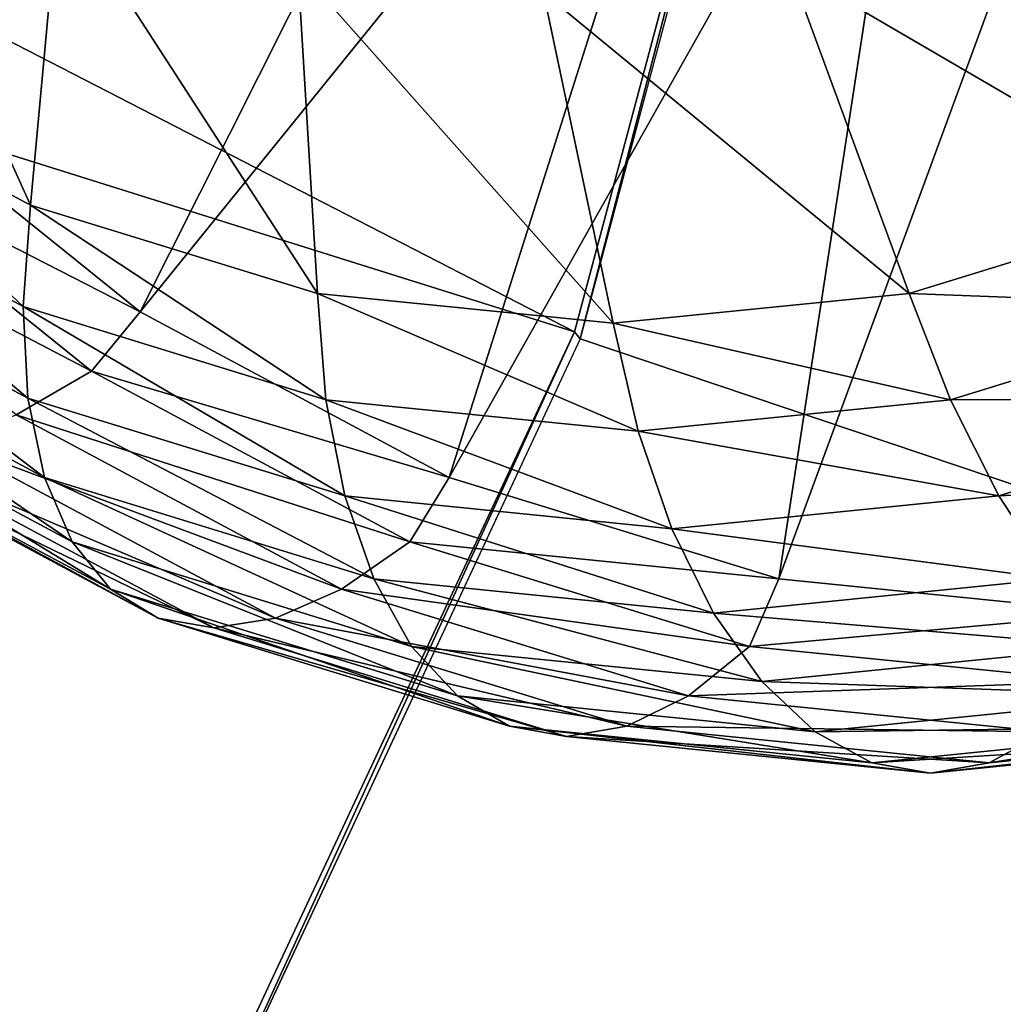
# Model space of a CAD drawing. Extents: x -0.072 to 0.136, y -0.048 to 0.052.
# Drawn here: x 0.029 to 0.03, y -0.022 to -0.021 of the extents above; entities that cross this region are included whole.
import ezdxf

# ---------------------------------------------------------------- set-up
doc = ezdxf.new("R2010")
doc.units = 0
doc.header["$MEASUREMENT"] = 0
doc.layers.get('0').update_dxf_attribs({"linetype": 'CONTINUOUS'})

msp = doc.modelspace()

# ---------------------------------------------------------------- linework, layer by layer
for points in [[(0.0300109, -0.0184865, 0.2447922), (0.0519138, -0.0220768, 0.2571594), (0.0553208, -0.0147533, 0.2590907)], [(0.0655496, -0.0222227, 0.1022299), (-0.00458, -0.0222228, 0.2240209), (-0.007794, -0.0153073, 0.2221965)], [(0.0655496, -0.0222227, 0.1022299), (-0.007794, -0.0153073, 0.2221965), (0.0620034, -0.0153073, 0.1011859)], [(0.0480561, -0.0274808, 0.254967), (0.0300109, -0.0184865, 0.2447922), (0.0298856, -0.0198919, 0.2447211)], [(0.0480561, -0.0274808, 0.254967), (0.0519138, -0.0220768, 0.2571594), (0.0300109, -0.0184865, 0.2447922)], [(0.0295181, -0.0212317, 0.244472), (0.0262368, -0.0202008, 0.2420336), (0.0264851, -0.0196701, 0.2421755)], [(0.0298769, -0.0198893, 0.2446787), (0.0295181, -0.0212317, 0.244472), (0.0264851, -0.0196701, 0.2421755)], [(0.0292757, -0.0198951, 0.243837), (0.0285442, -0.0208974, 0.243422), (0.0282151, -0.0205189, 0.2432352)], [(0.0294945, -0.0200712, 0.2439611), (0.0285442, -0.0208974, 0.243422), (0.0292757, -0.0198951, 0.243837)], [(0.0295259, -0.0212412, 0.2445169), (0.0295181, -0.0212317, 0.244472), (0.0298769, -0.0198893, 0.2446787)], [(0.0295259, -0.0212412, 0.2445169), (0.0298769, -0.0198893, 0.2446787), (0.0298856, -0.0198919, 0.2447211)], [(0.0480561, -0.0274808, 0.254967), (0.0298856, -0.0198919, 0.2447211), (0.0295259, -0.0212412, 0.2445169)], [(0.0294945, -0.0200712, 0.2439611), (0.0289255, -0.0212043, 0.2436383), (0.0285442, -0.0208974, 0.243422)], [(0.0297366, -0.020201, 0.2440985), (0.0289255, -0.0212043, 0.2436383), (0.0294945, -0.0200712, 0.2439611)], [(0.0289407, -0.0224673, 0.2441424), (0.0259042, -0.0206661, 0.2418446), (0.0262368, -0.0202008, 0.2420336)], [(0.0295181, -0.0212317, 0.244472), (0.0289407, -0.0224673, 0.2441424), (0.0262368, -0.0202008, 0.2420336)], [(0.0297366, -0.020201, 0.2440985), (0.0293473, -0.0214305, 0.2438777), (0.0289255, -0.0212043, 0.2436383)], [(0.0299946, -0.0202805, 0.2442449), (0.0293473, -0.0214305, 0.2438777), (0.0297366, -0.020201, 0.2440985)], [(0.0299946, -0.0202805, 0.2442449), (0.029797, -0.021569, 0.2441328), (0.0293473, -0.0214305, 0.2438777)], [(0.0302606, -0.0203073, 0.2443959), (0.029797, -0.021569, 0.2441328), (0.0299946, -0.0202805, 0.2442449)], [(0.0302606, -0.0203073, 0.2443959), (0.0302606, -0.0216157, 0.2443959), (0.029797, -0.021569, 0.2441328)], [(0.0287756, -0.0210584, 0.2451598), (0.0285096, -0.0204703, 0.2452301), (0.0284082, -0.0208614, 0.2449513)], [(0.0287756, -0.0210584, 0.2451598), (0.028815, -0.020634, 0.2454033), (0.0285096, -0.0204703, 0.2452301)], [(0.0291672, -0.021179, 0.245382), (0.028815, -0.020634, 0.2454033), (0.0287756, -0.0210584, 0.2451598)], [(0.0291672, -0.021179, 0.245382), (0.0291404, -0.0207343, 0.245588), (0.028815, -0.020634, 0.2454033)], [(0.0303666, -0.0210584, 0.2460625), (0.0301373, -0.020634, 0.2461537), (0.0298118, -0.0207343, 0.245969)], [(0.0289407, -0.0224673, 0.2441424), (0.0281665, -0.0235506, 0.2437025), (0.0259042, -0.0206661, 0.2418446)], [(0.0295711, -0.0212196, 0.2456112), (0.0294761, -0.0207681, 0.2457785), (0.0291404, -0.0207343, 0.245588)], [(0.0295711, -0.0212196, 0.2456112), (0.0291404, -0.0207343, 0.245588), (0.0291672, -0.021179, 0.245382)], [(0.029975, -0.021179, 0.2458403), (0.0298118, -0.0207343, 0.245969), (0.0294761, -0.0207681, 0.2457785)], [(0.0303666, -0.0210584, 0.2460625), (0.0298118, -0.0207343, 0.245969), (0.029975, -0.021179, 0.2458403)], [(0.029975, -0.021179, 0.2458403), (0.0294761, -0.0207681, 0.2457785), (0.0295711, -0.0212196, 0.2456112)], [(0.0287657, -0.021197, 0.245075), (0.0284082, -0.0208614, 0.2449513), (0.0283779, -0.0209891, 0.244855)], [(0.0287657, -0.021197, 0.245075), (0.0287756, -0.0210584, 0.2451598), (0.0284082, -0.0208614, 0.2449513)], [(0.0289255, -0.0212043, 0.2436383), (0.028466, -0.0209689, 0.2434381), (0.0285442, -0.0208974, 0.243422)], [(0.0288589, -0.0212852, 0.243661), (0.0283548, -0.0210216, 0.2435446), (0.028466, -0.0209689, 0.2434381)], [(0.0289255, -0.0212043, 0.2436383), (0.0288589, -0.0212852, 0.243661), (0.028466, -0.0209689, 0.2434381)], [(0.0287721, -0.0213223, 0.2449713), (0.0283779, -0.0209891, 0.244855), (0.028366, -0.0211046, 0.2447409)], [(0.0287721, -0.0213223, 0.2449713), (0.0287657, -0.021197, 0.245075), (0.0283779, -0.0209891, 0.244855)], [(0.0288589, -0.0212852, 0.243661), (0.0287562, -0.0213448, 0.2437724), (0.0283548, -0.0210216, 0.2435446)], [(0.0291789, -0.0213243, 0.2453095), (0.0287756, -0.0210584, 0.2451598), (0.0287657, -0.021197, 0.245075)], [(0.0291789, -0.0213243, 0.2453095), (0.0291672, -0.021179, 0.245382), (0.0287756, -0.0210584, 0.2451598)], [(0.0304444, -0.021197, 0.2460276), (0.0303666, -0.0210584, 0.2460625), (0.029975, -0.021179, 0.2458403)], [(0.0287946, -0.0214305, 0.2448518), (0.0287721, -0.0213223, 0.2449713), (0.028366, -0.0211046, 0.2447409)], [(0.0287946, -0.0214305, 0.2448518), (0.028366, -0.0211046, 0.2447409), (0.0283728, -0.0212043, 0.2446124)], [(0.029605, -0.0213672, 0.2455513), (0.0295711, -0.0212196, 0.2456112), (0.0291672, -0.021179, 0.245382)], [(0.029605, -0.0213672, 0.2455513), (0.0291672, -0.021179, 0.245382), (0.0291789, -0.0213243, 0.2453095)], [(0.0300312, -0.0213243, 0.2457931), (0.029975, -0.021179, 0.2458403), (0.0295711, -0.0212196, 0.2456112)], [(0.0304444, -0.021197, 0.2460276), (0.029975, -0.021179, 0.2458403), (0.0300312, -0.0213243, 0.2457931)], [(0.0292048, -0.0214556, 0.2452169), (0.0291789, -0.0213243, 0.2453095), (0.0287657, -0.021197, 0.245075)], [(0.0292048, -0.0214556, 0.2452169), (0.0287657, -0.021197, 0.245075), (0.0287721, -0.0213223, 0.2449713)], [(0.0305302, -0.0213223, 0.2459689), (0.0304444, -0.021197, 0.2460276), (0.0300312, -0.0213243, 0.2457931)], [(0.0288327, -0.0215183, 0.24472), (0.0287946, -0.0214305, 0.2448518), (0.0283728, -0.0212043, 0.2446124)], [(0.0288327, -0.0215183, 0.24472), (0.0283728, -0.0212043, 0.2446124), (0.028398, -0.0212852, 0.2444734)], [(0.0293473, -0.0214305, 0.2438777), (0.0288589, -0.0212852, 0.243661), (0.0289255, -0.0212043, 0.2436383)], [(0.0300312, -0.0213243, 0.2457931), (0.0295711, -0.0212196, 0.2456112), (0.029605, -0.0213672, 0.2455513)], [(0.0289459, -0.0224839, 0.2441877), (0.0289407, -0.0224673, 0.2441424), (0.0295181, -0.0212317, 0.244472)], [(0.0289459, -0.0224839, 0.2441877), (0.0295181, -0.0212317, 0.244472), (0.0295259, -0.0212412, 0.2445169)], [(0.0480561, -0.0274808, 0.254967), (0.0295259, -0.0212412, 0.2445169), (0.0289459, -0.0224839, 0.2441877)], [(0.028885, -0.0215829, 0.2445801), (0.0288327, -0.0215183, 0.24472), (0.028398, -0.0212852, 0.2444734)], [(0.028885, -0.0215829, 0.2445801), (0.028398, -0.0212852, 0.2444734), (0.0284409, -0.0213448, 0.2443281)], [(0.0292936, -0.0215183, 0.2439077), (0.0287562, -0.0213448, 0.2437724), (0.0288589, -0.0212852, 0.243661)], [(0.0293473, -0.0214305, 0.2438777), (0.0292936, -0.0215183, 0.2439077), (0.0288589, -0.0212852, 0.243661)], [(0.0292442, -0.021569, 0.2451069), (0.0292048, -0.0214556, 0.2452169), (0.0287721, -0.0213223, 0.2449713)], [(0.0292442, -0.021569, 0.2451069), (0.0287721, -0.0213223, 0.2449713), (0.0287946, -0.0214305, 0.2448518)], [(0.0305302, -0.0213223, 0.2459689), (0.0300312, -0.0213243, 0.2457931), (0.0300974, -0.0214556, 0.2457233)], [(0.0306212, -0.0214305, 0.2458882), (0.0305302, -0.0213223, 0.2459689), (0.0300974, -0.0214556, 0.2457233)], [(0.0296511, -0.0215005, 0.2454701), (0.029605, -0.0213672, 0.2455513), (0.0291789, -0.0213243, 0.2453095)], [(0.0296511, -0.0215005, 0.2454701), (0.0291789, -0.0213243, 0.2453095), (0.0292048, -0.0214556, 0.2452169)], [(0.0300974, -0.0214556, 0.2457233), (0.0300312, -0.0213243, 0.2457931), (0.029605, -0.0213672, 0.2455513)], [(0.0289501, -0.0216225, 0.2444362), (0.028885, -0.0215829, 0.2445801), (0.0284409, -0.0213448, 0.2443281)], [(0.0289501, -0.0216225, 0.2444362), (0.0284409, -0.0213448, 0.2443281), (0.0285002, -0.0213813, 0.2441809)], [(0.0292003, -0.0215829, 0.2440244), (0.0286602, -0.0213813, 0.2438987), (0.0287562, -0.0213448, 0.2437724)], [(0.0292936, -0.0215183, 0.2439077), (0.0292003, -0.0215829, 0.2440244), (0.0287562, -0.0213448, 0.2437724)], [(0.0300974, -0.0214556, 0.2457233), (0.029605, -0.0213672, 0.2455513), (0.0296511, -0.0215005, 0.2454701)], [(0.0290259, -0.0216358, 0.2442927), (0.0289501, -0.0216225, 0.2444362), (0.0285002, -0.0213813, 0.2441809)], [(0.0290259, -0.0216358, 0.2442927), (0.0285002, -0.0213813, 0.2441809), (0.028574, -0.0213936, 0.2440363)], [(0.0291102, -0.0216225, 0.2441541), (0.028574, -0.0213936, 0.2440363), (0.0286602, -0.0213813, 0.2438987)], [(0.0292003, -0.0215829, 0.2440244), (0.0291102, -0.0216225, 0.2441541), (0.0286602, -0.0213813, 0.2438987)], [(0.0291102, -0.0216225, 0.2441541), (0.0290259, -0.0216358, 0.2442927), (0.028574, -0.0213936, 0.2440363)], [(0.0292959, -0.021661, 0.2449829), (0.0292442, -0.021569, 0.2451069), (0.0287946, -0.0214305, 0.2448518)], [(0.0292959, -0.021661, 0.2449829), (0.0287946, -0.0214305, 0.2448518), (0.0288327, -0.0215183, 0.24472)], [(0.029797, -0.021569, 0.2441328), (0.0292936, -0.0215183, 0.2439077), (0.0293473, -0.0214305, 0.2438777)], [(0.0306212, -0.0214305, 0.2458882), (0.0300974, -0.0214556, 0.2457233), (0.0301716, -0.021569, 0.2456331)], [(0.0297079, -0.0216157, 0.24537), (0.0296511, -0.0215005, 0.2454701), (0.0292048, -0.0214556, 0.2452169)], [(0.0297079, -0.0216157, 0.24537), (0.0292048, -0.0214556, 0.2452169), (0.0292442, -0.021569, 0.2451069)], [(0.0301716, -0.021569, 0.2456331), (0.0300974, -0.0214556, 0.2457233), (0.0296511, -0.0215005, 0.2454701)], [(0.0301716, -0.021569, 0.2456331), (0.0296511, -0.0215005, 0.2454701), (0.0297079, -0.0216157, 0.24537)], [(0.0293584, -0.0217287, 0.2448486), (0.0292959, -0.021661, 0.2449829), (0.0288327, -0.0215183, 0.24472)], [(0.0293584, -0.0217287, 0.2448486), (0.0288327, -0.0215183, 0.24472), (0.028885, -0.0215829, 0.2445801)], [(0.0297569, -0.021661, 0.2441705), (0.0292003, -0.0215829, 0.2440244), (0.0292936, -0.0215183, 0.2439077)], [(0.029797, -0.021569, 0.2441328), (0.0297569, -0.021661, 0.2441705), (0.0292936, -0.0215183, 0.2439077)], [(0.0297737, -0.021709, 0.245254), (0.0297079, -0.0216157, 0.24537), (0.0292442, -0.021569, 0.2451069)], [(0.0297737, -0.021709, 0.245254), (0.0292442, -0.021569, 0.2451069), (0.0292959, -0.021661, 0.2449829)], [(0.0302515, -0.021661, 0.2455251), (0.0301716, -0.021569, 0.2456331), (0.0297079, -0.0216157, 0.24537)], [(0.0302606, -0.0216157, 0.2443959), (0.0297569, -0.021661, 0.2441705), (0.029797, -0.021569, 0.2441328)], [(0.0294296, -0.0217702, 0.2447083), (0.0293584, -0.0217287, 0.2448486), (0.028885, -0.0215829, 0.2445801)], [(0.0294296, -0.0217702, 0.2447083), (0.028885, -0.0215829, 0.2445801), (0.0289501, -0.0216225, 0.2444362)], [(0.0296737, -0.0217287, 0.244293), (0.0291102, -0.0216225, 0.2441541), (0.0292003, -0.0215829, 0.2440244)], [(0.0297569, -0.021661, 0.2441705), (0.0296737, -0.0217287, 0.244293), (0.0292003, -0.0215829, 0.2440244)], [(0.0302515, -0.021661, 0.2455251), (0.0297079, -0.0216157, 0.24537), (0.0297737, -0.021709, 0.245254)], [(0.0302606, -0.0216157, 0.2443959), (0.0302347, -0.021709, 0.2444416), (0.0297569, -0.021661, 0.2441705)], [(0.0295075, -0.0217842, 0.244566), (0.0294296, -0.0217702, 0.2447083), (0.0289501, -0.0216225, 0.2444362)], [(0.0295075, -0.0217842, 0.244566), (0.0289501, -0.0216225, 0.2444362), (0.0290259, -0.0216358, 0.2442927)], [(0.0295897, -0.0217702, 0.2444261), (0.0290259, -0.0216358, 0.2442927), (0.0291102, -0.0216225, 0.2441541)], [(0.0296737, -0.0217287, 0.244293), (0.0295897, -0.0217702, 0.2444261), (0.0291102, -0.0216225, 0.2441541)], [(0.0295897, -0.0217702, 0.2444261), (0.0295075, -0.0217842, 0.244566), (0.0290259, -0.0216358, 0.2442927)], [(0.0298466, -0.0217778, 0.2451257), (0.0297737, -0.021709, 0.245254), (0.0292959, -0.021661, 0.2449829)], [(0.0298466, -0.0217778, 0.2451257), (0.0292959, -0.021661, 0.2449829), (0.0293584, -0.0217287, 0.2448486)], [(0.0302347, -0.021709, 0.2444416), (0.0296737, -0.0217287, 0.244293), (0.0297569, -0.021661, 0.2441705)], [(0.0303347, -0.0217287, 0.2454026), (0.0302515, -0.021661, 0.2455251), (0.0297737, -0.021709, 0.245254)], [(0.0302347, -0.021709, 0.2444416), (0.0301619, -0.0217778, 0.24457), (0.0296737, -0.0217287, 0.244293)], [(0.0303347, -0.0217287, 0.2454026), (0.0297737, -0.021709, 0.245254), (0.0298466, -0.0217778, 0.2451257)], [(0.0299242, -0.02182, 0.2449889), (0.0298466, -0.0217778, 0.2451257), (0.0293584, -0.0217287, 0.2448486)], [(0.0299242, -0.02182, 0.2449889), (0.0293584, -0.0217287, 0.2448486), (0.0294296, -0.0217702, 0.2447083)], [(0.0301619, -0.0217778, 0.24457), (0.0295897, -0.0217702, 0.2444261), (0.0296737, -0.0217287, 0.244293)], [(0.0304187, -0.0217702, 0.2452695), (0.0303347, -0.0217287, 0.2454026), (0.0298466, -0.0217778, 0.2451257)], [(0.03065, -0.0217287, 0.244847), (0.0305788, -0.0217702, 0.2449874), (0.0300842, -0.02182, 0.2447067)], [(0.03065, -0.0217287, 0.244847), (0.0300842, -0.02182, 0.2447067), (0.0301619, -0.0217778, 0.24457)], [(0.0300042, -0.0218342, 0.2448478), (0.0299242, -0.02182, 0.2449889), (0.0294296, -0.0217702, 0.2447083)], [(0.0300042, -0.0218342, 0.2448478), (0.0294296, -0.0217702, 0.2447083), (0.0295075, -0.0217842, 0.244566)], [(0.0300842, -0.02182, 0.2447067), (0.0295075, -0.0217842, 0.244566), (0.0295897, -0.0217702, 0.2444261)], [(0.0301619, -0.0217778, 0.24457), (0.0300842, -0.02182, 0.2447067), (0.0295897, -0.0217702, 0.2444261)], [(0.0304187, -0.0217702, 0.2452695), (0.0298466, -0.0217778, 0.2451257), (0.0299242, -0.02182, 0.2449889)], [(0.0305009, -0.0217842, 0.2451296), (0.0304187, -0.0217702, 0.2452695), (0.0299242, -0.02182, 0.2449889)], [(0.0305788, -0.0217702, 0.2449874), (0.0305009, -0.0217842, 0.2451296), (0.0300042, -0.0218342, 0.2448478)], [(0.0305788, -0.0217702, 0.2449874), (0.0300042, -0.0218342, 0.2448478), (0.0300842, -0.02182, 0.2447067)], [(0.0300842, -0.02182, 0.2447067), (0.0300042, -0.0218342, 0.2448478), (0.0295075, -0.0217842, 0.244566)], [(0.0305009, -0.0217842, 0.2451296), (0.0299242, -0.02182, 0.2449889), (0.0300042, -0.0218342, 0.2448478)]]:
    msp.add_3dface(points)

doc.saveas('drawing.dxf')
